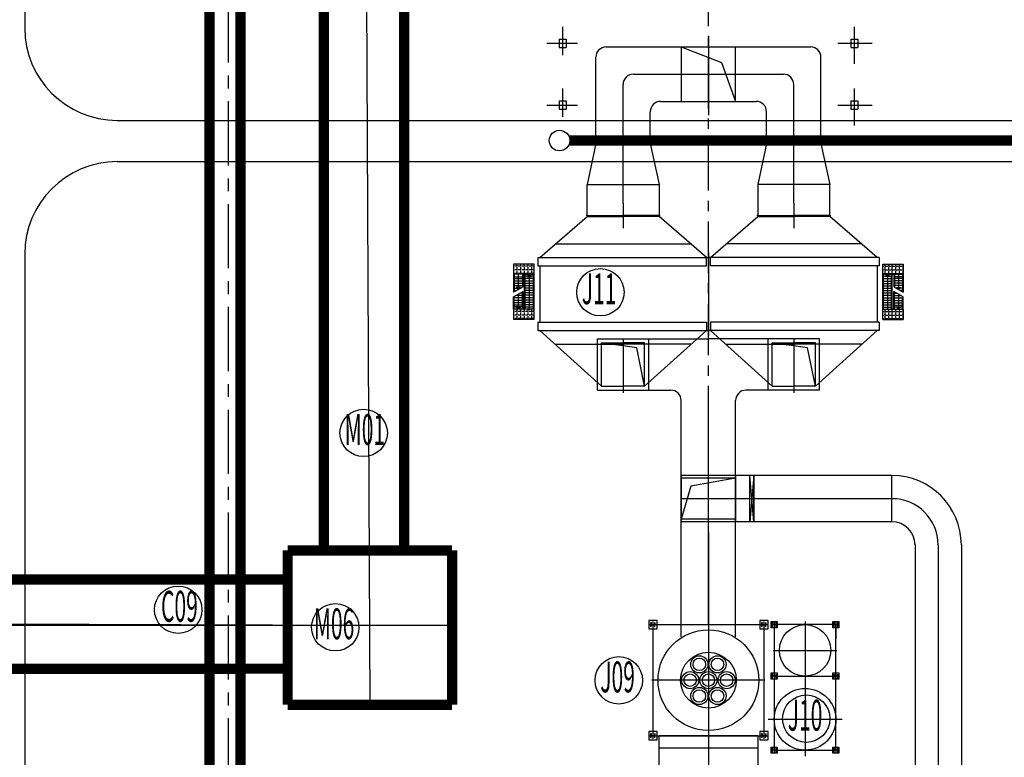
# Model space of a CAD drawing. Extents: x 323230 to 324420, y -15482 to -14641.
# Drawn here: x 323568 to 323664, y -15222 to -15151 of the extents above; entities that cross this region are included whole.
import ezdxf
from ezdxf.enums import TextEntityAlignment as Align

# ---------------------------------------------------------------- set-up
doc = ezdxf.new("R2010")
doc.units = 0
doc.header["$MEASUREMENT"] = 0
for name, pattern in [('CENTER', [2, 1.25, -0.25, 0.25, -0.25]), ('CENTER2', [1.125, 0.75, -0.125, 0.125, -0.125]), ('CENTERX2', [4, 2.5, -0.5, 0.5, -0.5]), ('DASH', [0.35, 0.25, -0.1]), ('PHANTOM', [63.5, 31.75, -6.35, 6.35, -6.35, 6.35, -6.35])]:
    doc.linetypes.add(name, pattern=pattern)
for name, color, linetype in [('gl_wall', 7, 'Continuous'), ('供水-雨水管', 4, 'Continuous'), ('厂区道路', 3, 'Continuous')]:
    doc.layers.add(name, color=color, linetype=linetype)
doc.styles.add('HZ', font='txt8', dxfattribs={"width": 0.7, "bigfont": 'hztxt'})

msp = doc.modelspace()

# ---------------------------------------------------------------- hatches: boundary and pattern name
for points in [[(323617.412, -15175.483), (323617.612, -15175.483), (323617.612, -15175.283)], [(323652.657, -15175.483), (323652.457, -15175.483), (323652.457, -15175.283)], [(323616.747, -15176.556), (323616.547, -15176.556), (323616.547, -15176.756)], [(323653.322, -15176.556), (323653.522, -15176.556), (323653.522, -15176.756)], [(323616.347, -15178.483), (323616.547, -15178.483), (323616.547, -15178.683)], [(323653.722, -15178.483), (323653.522, -15178.483), (323653.522, -15178.683)]]:
    msp.add_hatch(color=256).paths.add_polyline_path(points)

# ---------------------------------------------------------------- linework, layer by layer
at = {"linetype": 'Continuous'}
for p, q in [((323568.537, -15002.805), (323568.537, -15151.319)), ((323568.537, -15002.805), (323568.537, -15151.319)), ((323568.537, -15173.319), (323568.537, -15274.922)), ((323568.537, -15173.319), (323568.537, -15274.922))]:
    msp.add_line(p, q, dxfattribs=at)
at = {"color": 6, "linetype": 'CENTER', "ltscale": 10000}
msp.add_line((323601.537, -15099.305), (323602.111, -15217.144), dxfattribs=at)
msp.add_line((323601.537, -15099.305), (323602.111, -15217.144), dxfattribs=at)
at = {"color": 2, "linetype": 'CENTER', "ltscale": 5}
msp.add_line((323588.314, -15108.449, 0.211), (323588.314, -15311.256, 0.211), dxfattribs=at)
msp.add_line((323588.314, -15108.449, 0.211), (323588.314, -15311.256, 0.211), dxfattribs=at)
at = {"linetype": 'CENTERX2', "ltscale": 2}
msp.add_line((323635.034, -15191.142), (323635.034, -15145.832), dxfattribs=at)
at = {"linetype": 'CENTER2', "ltscale": 500}
for p, q in [((323620.854, -15151.221), (323620.854, -15153.977)), ((323620.854, -15151.221), (323620.854, -15153.977)), ((323649.224, -15151.221), (323649.224, -15154.799)), ((323649.224, -15151.221), (323649.224, -15154.799)), ((323619.321, -15152.819), (323622.301, -15152.819)), ((323619.321, -15152.819), (323622.301, -15152.819)), ((323647.615, -15152.819), (323650.945, -15152.819)), ((323647.615, -15152.819), (323650.945, -15152.819)), ((323620.854, -15157.221), (323620.854, -15159.977)), ((323620.854, -15157.221), (323620.854, -15159.977)), ((323649.224, -15157.221), (323649.224, -15160.799)), ((323649.224, -15157.221), (323649.224, -15160.799)), ((323620.854, -15157.834), (323620.854, -15159.512)), ((323620.854, -15157.834), (323620.854, -15159.512)), ((323649.224, -15157.834), (323649.224, -15159.564)), ((323649.224, -15157.834), (323649.224, -15159.564)), ((323619.321, -15158.819), (323622.301, -15158.819)), ((323619.321, -15158.819), (323622.301, -15158.819)), ((323647.615, -15158.819), (323650.945, -15158.819)), ((323647.615, -15158.819), (323650.945, -15158.819))]:
    msp.add_line(p, q, dxfattribs=at)
for p, q in [((323620.504, -15152.419), (323620.504, -15153.219)), ((323620.504, -15152.419), (323621.204, -15152.419)), ((323620.504, -15152.419), (323620.504, -15153.219)), ((323620.504, -15152.419), (323621.204, -15152.419)), ((323621.204, -15152.419), (323621.204, -15153.219)), ((323621.204, -15152.419), (323621.204, -15153.219)), ((323635.039, -15152.087), (323635.039, -15159.79)), ((323635.039, -15152.087), (323635.039, -15159.79)), ((323648.874, -15152.419), (323648.874, -15153.219)), ((323648.874, -15152.419), (323649.574, -15152.419)), ((323648.874, -15152.419), (323648.874, -15153.219)), ((323648.874, -15152.419), (323649.574, -15152.419)), ((323648.874, -15152.519), (323648.874, -15153.119)), ((323648.874, -15152.519), (323648.874, -15153.119)), ((323649.574, -15152.419), (323649.574, -15153.219)), ((323649.574, -15152.419), (323649.574, -15153.219)), ((323620.504, -15153.219), (323621.204, -15153.219)), ((323620.504, -15153.219), (323621.204, -15153.219)), ((323632.384, -15153.169), (323632.384, -15158.469)), ((323637.684, -15158.47), (323637.684, -15153.169)), ((323648.874, -15153.219), (323649.574, -15153.219)), ((323648.874, -15153.219), (323649.574, -15153.219)), ((323620.504, -15158.419), (323620.504, -15159.219)), ((323620.504, -15158.419), (323621.204, -15158.419)), ((323620.504, -15158.419), (323620.504, -15159.219)), ((323620.504, -15158.419), (323621.204, -15158.419)), ((323621.204, -15158.419), (323621.204, -15159.219)), ((323621.204, -15158.419), (323621.204, -15159.219)), ((323648.874, -15158.419), (323648.874, -15159.219)), ((323648.874, -15158.419), (323649.574, -15158.419)), ((323648.874, -15158.419), (323648.874, -15159.219)), ((323648.874, -15158.419), (323649.574, -15158.419)), ((323648.874, -15158.519), (323648.874, -15159.119)), ((323648.874, -15158.519), (323648.874, -15159.119)), ((323649.574, -15158.419), (323649.574, -15159.219)), ((323649.574, -15158.419), (323649.574, -15159.219)), ((323620.504, -15159.219), (323621.204, -15159.219)), ((323620.504, -15159.219), (323621.204, -15159.219)), ((323648.874, -15159.219), (323649.574, -15159.219)), ((323648.874, -15159.219), (323649.574, -15159.219)), ((323577.537, -15160.319), (323768.037, -15160.319)), ((323577.537, -15160.319), (323768.037, -15160.319)), ((323577.537, -15164.319), (323768.037, -15164.319)), ((323577.537, -15164.319), (323768.037, -15164.319)), ((323626.734, -15168.349), (323626.734, -15170.802)), ((323643.334, -15168.349), (323643.334, -15170.802)), ((323618.634, -15173.65), (323623.234, -15169.66)), ((323623.234, -15169.56), (323623.134, -15169.56)), ((323623.234, -15169.56), (323626.734, -15169.56)), ((323623.234, -15169.56), (323623.234, -15169.66)), ((323623.234, -15169.66), (323626.734, -15169.66)), ((323630.234, -15169.56), (323626.734, -15169.56)), ((323630.234, -15169.66), (323626.734, -15169.66)), ((323630.234, -15169.56), (323630.234, -15169.66)), ((323630.234, -15169.56), (323630.334, -15169.56)), ((323634.834, -15173.65), (323630.234, -15169.66)), ((323635.234, -15173.65), (323639.834, -15169.66)), ((323639.834, -15169.56), (323639.734, -15169.56)), ((323639.834, -15169.56), (323643.334, -15169.56)), ((323639.834, -15169.56), (323639.834, -15169.66)), ((323639.834, -15169.66), (323643.334, -15169.66)), ((323646.834, -15169.56), (323643.334, -15169.56)), ((323646.834, -15169.66), (323643.334, -15169.66)), ((323646.834, -15169.56), (323646.834, -15169.66)), ((323646.834, -15169.56), (323646.934, -15169.56)), ((323651.434, -15173.65), (323646.834, -15169.66)), ((323620.173, -15172.315), (323633.295, -15172.315)), ((323649.895, -15172.315), (323636.773, -15172.315)), ((323618.434, -15173.65), (323635.034, -15173.65)), ((323618.434, -15173.65), (323618.434, -15174.45)), ((323634.834, -15174.45), (323634.834, -15173.65)), ((323635.034, -15173.17), (323635.034, -15180.75)), ((323651.634, -15173.65), (323635.034, -15173.65)), ((323635.034, -15173.65), (323635.034, -15181.23)), ((323635.234, -15174.45), (323635.234, -15173.65)), ((323651.634, -15173.65), (323651.634, -15174.45)), ((323616.099, -15174.494), (323616.082, -15174.494)), ((323616.099, -15174.494), (323616.099, -15174.283)), ((323616.099, -15174.844), (323616.099, -15174.59)), ((323616.448, -15174.494), (323616.194, -15174.494)), ((323616.448, -15174.494), (323616.448, -15174.283)), ((323616.448, -15174.844), (323616.448, -15174.59)), ((323616.797, -15174.494), (323616.543, -15174.494)), ((323616.797, -15174.494), (323616.797, -15174.283)), ((323616.797, -15174.844), (323616.797, -15174.59)), ((323617.146, -15174.494), (323616.892, -15174.494)), ((323617.146, -15174.494), (323617.146, -15174.283)), ((323617.146, -15174.844), (323617.146, -15174.59)), ((323617.496, -15174.494), (323617.242, -15174.494)), ((323617.496, -15174.494), (323617.496, -15174.283)), ((323617.496, -15174.844), (323617.496, -15174.59)), ((323617.845, -15174.494), (323617.591, -15174.494)), ((323617.845, -15174.494), (323617.845, -15174.283)), ((323617.845, -15174.844), (323617.845, -15174.59)), ((323618.077, -15174.494), (323617.94, -15174.494)), ((323618.434, -15174.45), (323634.834, -15174.45)), ((323618.634, -15174.45), (323618.634, -15179.95)), ((323651.634, -15174.45), (323635.234, -15174.45)), ((323651.434, -15174.45), (323651.434, -15179.95)), ((323651.992, -15174.494), (323652.128, -15174.494)), ((323652.224, -15174.494), (323652.224, -15174.283)), ((323652.224, -15174.494), (323652.478, -15174.494)), ((323652.224, -15174.844), (323652.224, -15174.59)), ((323652.573, -15174.494), (323652.573, -15174.283)), ((323652.573, -15174.494), (323652.827, -15174.494)), ((323652.573, -15174.844), (323652.573, -15174.59)), ((323652.922, -15174.494), (323652.922, -15174.283)), ((323652.922, -15174.494), (323653.176, -15174.494)), ((323652.922, -15174.844), (323652.922, -15174.59)), ((323653.271, -15174.494), (323653.271, -15174.283)), ((323653.271, -15174.494), (323653.525, -15174.494)), ((323653.271, -15174.844), (323653.271, -15174.59)), ((323653.621, -15174.494), (323653.621, -15174.283)), ((323653.621, -15174.494), (323653.875, -15174.494)), ((323653.621, -15174.844), (323653.621, -15174.59)), ((323653.97, -15174.494), (323653.97, -15174.283)), ((323653.97, -15174.494), (323653.987, -15174.494)), ((323653.97, -15174.844), (323653.97, -15174.59)), ((323616.099, -15174.844), (323616.082, -15174.844)), ((323616.099, -15175.193), (323616.082, -15175.193)), ((323616.099, -15175.193), (323616.099, -15174.939)), ((323616.448, -15174.844), (323616.194, -15174.844)), ((323616.448, -15175.193), (323616.194, -15175.193)), ((323616.448, -15175.193), (323616.448, -15174.939)), ((323616.797, -15174.844), (323616.543, -15174.844)), ((323616.797, -15175.193), (323616.543, -15175.193)), ((323616.547, -15175.283), (323616.547, -15176.756)), ((323616.797, -15175.193), (323616.797, -15174.939)), ((323617.146, -15174.844), (323616.892, -15174.844)), ((323617.146, -15175.193), (323616.892, -15175.193)), ((323617.146, -15175.193), (323617.146, -15174.939)), ((323617.496, -15174.844), (323617.242, -15174.844)), ((323617.496, -15175.193), (323617.242, -15175.193)), ((323617.612, -15175.283), (323617.412, -15175.483)), ((323617.412, -15175.483), (323617.812, -15175.483)), ((323617.496, -15175.193), (323617.496, -15174.939)), ((323617.845, -15174.844), (323617.591, -15174.844)), ((323617.845, -15175.193), (323617.591, -15175.193)), ((323617.612, -15175.283), (323617.612, -15178.683)), ((323617.812, -15175.483), (323617.612, -15175.283)), ((323617.845, -15175.193), (323617.845, -15174.939)), ((323618.077, -15174.844), (323617.94, -15174.844)), ((323618.077, -15175.193), (323617.94, -15175.193)), ((323651.992, -15174.844), (323652.128, -15174.844)), ((323651.992, -15175.193), (323652.128, -15175.193)), ((323652.224, -15174.844), (323652.478, -15174.844)), ((323652.224, -15175.193), (323652.224, -15174.939)), ((323652.224, -15175.193), (323652.478, -15175.193)), ((323652.257, -15175.483), (323652.457, -15175.283)), ((323652.657, -15175.483), (323652.257, -15175.483)), ((323652.457, -15175.283), (323652.457, -15178.683)), ((323652.457, -15175.283), (323652.657, -15175.483)), ((323652.573, -15174.844), (323652.827, -15174.844)), ((323652.573, -15175.193), (323652.573, -15174.939)), ((323652.573, -15175.193), (323652.827, -15175.193)), ((323652.922, -15174.844), (323653.176, -15174.844)), ((323652.922, -15175.193), (323652.922, -15174.939)), ((323652.922, -15175.193), (323653.176, -15175.193)), ((323653.271, -15174.844), (323653.525, -15174.844)), ((323653.271, -15175.193), (323653.271, -15174.939)), ((323653.271, -15175.193), (323653.525, -15175.193)), ((323653.522, -15175.283), (323653.522, -15176.756)), ((323653.621, -15174.844), (323653.875, -15174.844)), ((323653.621, -15175.193), (323653.621, -15174.939)), ((323653.621, -15175.193), (323653.875, -15175.193)), ((323653.97, -15174.844), (323653.987, -15174.844)), ((323653.97, -15175.193), (323653.97, -15174.939)), ((323653.97, -15175.193), (323653.987, -15175.193)), ((323616.347, -15176.556), (323616.547, -15176.756)), ((323616.747, -15176.556), (323616.347, -15176.556)), ((323616.547, -15176.756), (323616.747, -15176.556)), ((323653.522, -15176.756), (323653.322, -15176.556)), ((323653.322, -15176.556), (323653.722, -15176.556)), ((323653.722, -15176.556), (323653.522, -15176.756)), ((323616.547, -15177.211), (323616.547, -15178.683)), ((323653.522, -15177.211), (323653.522, -15178.683)), ((323616.547, -15178.683), (323616.347, -15178.483)), ((323616.347, -15178.483), (323616.747, -15178.483)), ((323616.747, -15178.483), (323616.547, -15178.683)), ((323653.322, -15178.483), (323653.522, -15178.683)), ((323653.722, -15178.483), (323653.322, -15178.483)), ((323653.522, -15178.683), (323653.722, -15178.483)), ((323616.099, -15178.894), (323616.082, -15178.894)), ((323616.099, -15179.244), (323616.082, -15179.244)), ((323616.099, -15179.593), (323616.082, -15179.593)), ((323616.099, -15178.894), (323616.099, -15178.683)), ((323616.099, -15179.244), (323616.099, -15178.99)), ((323616.099, -15179.593), (323616.099, -15179.339)), ((323616.448, -15178.894), (323616.194, -15178.894)), ((323616.448, -15179.244), (323616.194, -15179.244)), ((323616.448, -15179.593), (323616.194, -15179.593)), ((323616.448, -15178.894), (323616.448, -15178.683)), ((323616.448, -15179.244), (323616.448, -15178.99)), ((323616.448, -15179.593), (323616.448, -15179.339)), ((323616.797, -15178.894), (323616.543, -15178.894)), ((323616.797, -15179.244), (323616.543, -15179.244)), ((323616.797, -15179.593), (323616.543, -15179.593)), ((323616.797, -15178.894), (323616.797, -15178.683)), ((323616.797, -15179.244), (323616.797, -15178.99)), ((323616.797, -15179.593), (323616.797, -15179.339)), ((323617.146, -15178.894), (323616.892, -15178.894)), ((323617.146, -15179.244), (323616.892, -15179.244)), ((323617.146, -15179.593), (323616.892, -15179.593)), ((323617.146, -15178.894), (323617.146, -15178.683)), ((323617.146, -15179.244), (323617.146, -15178.99)), ((323617.146, -15179.593), (323617.146, -15179.339)), ((323617.496, -15178.894), (323617.242, -15178.894)), ((323617.496, -15179.244), (323617.242, -15179.244)), ((323617.496, -15179.593), (323617.242, -15179.593)), ((323617.496, -15178.894), (323617.496, -15178.683)), ((323617.496, -15179.244), (323617.496, -15178.99)), ((323617.496, -15179.593), (323617.496, -15179.339)), ((323617.845, -15178.894), (323617.591, -15178.894)), ((323617.845, -15179.244), (323617.591, -15179.244)), ((323617.845, -15179.593), (323617.591, -15179.593)), ((323617.845, -15178.894), (323617.845, -15178.683)), ((323617.845, -15179.244), (323617.845, -15178.99)), ((323617.845, -15179.593), (323617.845, -15179.339)), ((323618.077, -15178.894), (323617.94, -15178.894)), ((323618.077, -15179.244), (323617.94, -15179.244)), ((323618.077, -15179.593), (323617.94, -15179.593)), ((323651.992, -15178.894), (323652.128, -15178.894)), ((323651.992, -15179.244), (323652.128, -15179.244)), ((323651.992, -15179.593), (323652.128, -15179.593)), ((323652.224, -15178.894), (323652.224, -15178.683)), ((323652.224, -15178.894), (323652.478, -15178.894)), ((323652.224, -15179.244), (323652.224, -15178.99)), ((323652.224, -15179.244), (323652.478, -15179.244)), ((323652.224, -15179.593), (323652.224, -15179.339)), ((323652.224, -15179.593), (323652.478, -15179.593)), ((323652.573, -15178.894), (323652.573, -15178.683)), ((323652.573, -15178.894), (323652.827, -15178.894)), ((323652.573, -15179.244), (323652.573, -15178.99)), ((323652.573, -15179.244), (323652.827, -15179.244)), ((323652.573, -15179.593), (323652.573, -15179.339)), ((323652.573, -15179.593), (323652.827, -15179.593)), ((323652.922, -15178.894), (323652.922, -15178.683)), ((323652.922, -15178.894), (323653.176, -15178.894)), ((323652.922, -15179.244), (323652.922, -15178.99)), ((323652.922, -15179.244), (323653.176, -15179.244)), ((323652.922, -15179.593), (323652.922, -15179.339)), ((323652.922, -15179.593), (323653.176, -15179.593)), ((323653.271, -15178.894), (323653.271, -15178.683)), ((323653.271, -15178.894), (323653.525, -15178.894)), ((323653.271, -15179.244), (323653.271, -15178.99)), ((323653.271, -15179.244), (323653.525, -15179.244)), ((323653.271, -15179.593), (323653.271, -15179.339)), ((323653.271, -15179.593), (323653.525, -15179.593)), ((323653.621, -15178.894), (323653.621, -15178.683)), ((323653.621, -15178.894), (323653.875, -15178.894)), ((323653.621, -15179.244), (323653.621, -15178.99)), ((323653.621, -15179.244), (323653.875, -15179.244)), ((323653.621, -15179.593), (323653.621, -15179.339)), ((323653.621, -15179.593), (323653.875, -15179.593)), ((323653.97, -15178.894), (323653.97, -15178.683)), ((323653.97, -15178.894), (323653.987, -15178.894)), ((323653.97, -15179.244), (323653.97, -15178.99)), ((323653.97, -15179.244), (323653.987, -15179.244)), ((323653.97, -15179.593), (323653.97, -15179.339)), ((323653.97, -15179.593), (323653.987, -15179.593)), ((323618.434, -15179.95), (323618.434, -15180.75)), ((323618.434, -15179.95), (323634.834, -15179.95)), ((323634.834, -15179.95), (323634.834, -15180.75)), ((323651.634, -15179.95), (323635.234, -15179.95)), ((323635.234, -15179.95), (323635.234, -15180.75)), ((323651.634, -15179.95), (323651.634, -15180.75)), ((323618.434, -15180.75), (323635.034, -15180.75)), ((323618.634, -15180.75), (323624.634, -15186.15)), ((323634.834, -15180.75), (323628.834, -15186.15)), ((323651.634, -15180.75), (323635.034, -15180.75)), ((323635.234, -15180.75), (323641.234, -15186.15)), ((323651.434, -15180.75), (323645.434, -15186.15)), ((323620.118, -15182.085), (323626.734, -15182.085)), ((323624.234, -15186.55), (323624.234, -15181.55)), ((323624.234, -15181.55), (323635.034, -15181.55)), ((323624.634, -15186.15), (323624.634, -15181.95)), ((323624.634, -15181.95), (323626.734, -15181.95)), ((323628.069, -15182.433), (323624.634, -15181.95)), ((323624.634, -15186.15), (323624.634, -15181.95)), ((323624.634, -15181.95), (323626.734, -15181.95)), ((323628.069, -15182.433), (323624.634, -15181.95)), ((323626.734, -15181.582), (323626.734, -15186.813)), ((323626.734, -15181.582), (323626.734, -15186.813)), ((323628.834, -15181.95), (323626.734, -15181.95)), ((323628.834, -15181.95), (323626.734, -15181.95)), ((323633.351, -15182.085), (323626.734, -15182.085)), ((323628.834, -15186.15), (323628.069, -15182.433)), ((323628.834, -15186.15), (323628.069, -15182.433)), ((323628.834, -15186.15), (323628.834, -15181.95)), ((323628.834, -15186.15), (323628.834, -15181.95)), ((323629.234, -15186.55), (323629.234, -15181.55)), ((323645.834, -15181.55), (323635.034, -15181.55)), ((323636.718, -15182.085), (323643.334, -15182.085)), ((323640.834, -15186.55), (323640.834, -15181.55)), ((323641.234, -15186.15), (323641.234, -15181.95)), ((323641.234, -15181.95), (323643.334, -15181.95)), ((323644.669, -15182.433), (323641.234, -15181.95)), ((323641.234, -15186.15), (323641.234, -15181.95)), ((323641.234, -15181.95), (323643.334, -15181.95)), ((323644.669, -15182.433), (323641.234, -15181.95)), ((323643.334, -15181.582), (323643.334, -15186.813)), ((323643.334, -15181.582), (323643.334, -15186.813)), ((323645.434, -15181.95), (323643.334, -15181.95)), ((323645.434, -15181.95), (323643.334, -15181.95)), ((323649.951, -15182.085), (323643.334, -15182.085)), ((323645.434, -15186.15), (323644.669, -15182.433)), ((323645.434, -15186.15), (323644.669, -15182.433)), ((323645.434, -15186.15), (323645.434, -15181.95)), ((323645.434, -15186.15), (323645.434, -15181.95)), ((323645.834, -15186.55), (323645.834, -15181.55)), ((323624.634, -15186.15), (323626.734, -15186.15)), ((323624.634, -15186.15), (323626.734, -15186.15)), ((323628.834, -15186.15), (323626.734, -15186.15)), ((323628.834, -15186.15), (323626.734, -15186.15)), ((323635.034, -15209.35), (323635.034, -15186.15)), ((323641.234, -15186.15), (323643.334, -15186.15)), ((323641.234, -15186.15), (323643.334, -15186.15)), ((323645.434, -15186.15), (323643.334, -15186.15)), ((323645.434, -15186.15), (323643.334, -15186.15)), ((323624.234, -15186.55), (323631.384, -15186.55)), ((323645.834, -15186.55), (323638.684, -15186.55)), ((323632.384, -15210.536), (323632.384, -15187.55)), ((323637.684, -15210.536), (323637.684, -15187.55)), ((323652.884, -15194.85), (323632.384, -15194.85)), ((323632.384, -15194.85), (323632.384, -15199.35)), ((323637.684, -15194.85), (323637.684, -15199.35)), ((323639.061, -15199.35), (323639.061, -15194.85)), ((323639.461, -15199.35), (323639.061, -15194.85)), ((323639.461, -15194.85), (323639.061, -15199.35)), ((323639.461, -15194.85), (323639.461, -15199.35)), ((323639.461, -15199.35), (323639.461, -15194.85)), ((323652.884, -15199.35), (323652.884, -15194.85)), ((323652.884, -15197.1), (323632.384, -15197.1)), ((323652.884, -15199.35), (323632.384, -15199.35)), ((323635.034, -15200.383), (323635.034, -15249.854)), ((323655.134, -15201.6), (323655.134, -15246.918)), ((323657.384, -15201.6), (323657.384, -15246.918)), ((323659.634, -15201.6), (323659.634, -15246.918)), ((323635.034, -15208.75), (323635.034, -15220.75)), ((323635.034, -15208.75), (323635.034, -15220.75)), ((323644.434, -15209.04), (323644.434, -15222.15)), ((323629.634, -15209.35), (323640.434, -15209.35)), ((323629.634, -15209.35), (323629.634, -15220.15)), ((323640.434, -15209.35), (323640.434, -15220.15)), ((323647.434, -15209.35), (323641.434, -15209.35)), ((323641.434, -15209.35), (323641.434, -15221.55)), ((323647.434, -15209.35), (323646.655, -15209.35)), ((323647.434, -15221.55), (323647.434, -15209.35)), ((323647.434, -15209.35), (323647.434, -15210.738)), ((323641.334, -15211.85), (323647.534, -15211.85)), ((323640.534, -15214.75), (323629.534, -15214.75)), ((323641.434, -15214.35), (323647.434, -15214.35)), ((323640.834, -15218.55), (323648.034, -15218.55)), ((323629.634, -15220.15), (323640.434, -15220.15)), ((323630.234, -15225.65), (323630.234, -15220.15)), ((323639.834, -15220.15), (323630.234, -15220.15)), ((323639.834, -15220.15), (323639.834, -15225.65)), ((323639.834, -15221.35), (323630.234, -15221.35)), ((323641.434, -15221.55), (323647.434, -15221.55))]:
    msp.add_line(p, q)
at = {"linetype": 'ByBlock'}
for p, q in [((323625.084, -15153.169), (323644.984, -15153.169)), ((323632.384, -15153.169), (323636.304, -15154.671)), ((323624.084, -15162.559), (323624.084, -15154.169)), ((323636.304, -15154.671), (323637.684, -15158.469)), ((323645.984, -15162.559), (323645.984, -15154.169)), ((323627.734, -15155.819), (323642.334, -15155.819)), ((323626.734, -15168.348), (323626.734, -15156.819)), ((323643.334, -15168.348), (323643.334, -15156.819)), ((323630.384, -15158.469), (323639.684, -15158.469)), ((323632.384, -15158.47), (323637.684, -15158.47)), ((323629.384, -15162.559), (323629.384, -15159.469)), ((323640.684, -15162.559), (323640.684, -15159.469)), ((323624.084, -15162.559), (323623.234, -15166.559)), ((323624.084, -15162.559), (323629.384, -15162.559)), ((323629.384, -15162.559), (323630.234, -15166.559)), ((323640.684, -15162.559), (323639.834, -15166.559)), ((323645.984, -15162.559), (323640.684, -15162.559)), ((323645.984, -15162.559), (323646.834, -15166.559)), ((323623.234, -15169.559), (323623.234, -15166.559)), ((323623.234, -15166.559), (323630.234, -15166.559)), ((323630.234, -15166.559), (323630.234, -15169.559)), ((323646.834, -15166.559), (323639.834, -15166.559)), ((323639.834, -15166.559), (323639.834, -15169.559)), ((323646.834, -15169.559), (323646.834, -15166.559))]:
    msp.add_line(p, q, dxfattribs=at)
at = {"linetype": 'DASH', "ltscale": 100}
for p, q in [((323620.504, -15158.419), (323620.504, -15159.219)), ((323620.504, -15158.419), (323621.204, -15158.419)), ((323620.504, -15158.419), (323620.504, -15159.219)), ((323620.504, -15158.419), (323621.204, -15158.419)), ((323621.204, -15158.419), (323621.204, -15159.219)), ((323621.204, -15158.419), (323621.204, -15159.219)), ((323648.874, -15158.419), (323648.874, -15159.219)), ((323648.874, -15158.419), (323649.574, -15158.419)), ((323648.874, -15158.419), (323648.874, -15159.219)), ((323648.874, -15158.419), (323649.574, -15158.419)), ((323649.574, -15158.419), (323649.574, -15159.219)), ((323649.574, -15158.419), (323649.574, -15159.219)), ((323620.504, -15159.219), (323621.204, -15159.219)), ((323620.504, -15159.219), (323621.204, -15159.219)), ((323648.874, -15159.219), (323649.574, -15159.219)), ((323648.874, -15159.219), (323649.574, -15159.219))]:
    msp.add_line(p, q, dxfattribs=at)
at = {"linetype": 'Continuous', "ltscale": 0.5}
for p, q in [((323618.077, -15174.283), (323616.082, -15174.283)), ((323616.082, -15174.283), (323616.082, -15175.283)), ((323618.077, -15175.283), (323618.077, -15174.283)), ((323651.992, -15174.283), (323653.987, -15174.283)), ((323651.992, -15175.283), (323651.992, -15174.283)), ((323653.987, -15174.283), (323653.987, -15175.283)), ((323618.077, -15175.283), (323616.082, -15175.283)), ((323616.082, -15175.283), (323616.082, -15177.024)), ((323616.147, -15175.283), (323616.147, -15176.987)), ((323616.947, -15175.283), (323616.947, -15176.525)), ((323617.012, -15175.283), (323617.012, -15176.487)), ((323617.147, -15178.683), (323617.147, -15175.083)), ((323617.147, -15175.283), (323618.077, -15175.283)), ((323617.212, -15178.683), (323617.212, -15175.283)), ((323618.012, -15178.683), (323618.012, -15175.283)), ((323618.077, -15179.683), (323618.077, -15175.083)), ((323651.992, -15179.683), (323651.992, -15175.083)), ((323652.922, -15175.283), (323651.992, -15175.283)), ((323651.992, -15175.283), (323653.987, -15175.283)), ((323652.057, -15178.683), (323652.057, -15175.283)), ((323652.857, -15178.683), (323652.857, -15175.283)), ((323652.922, -15178.683), (323652.922, -15175.083)), ((323653.057, -15175.283), (323653.057, -15176.487)), ((323653.122, -15175.283), (323653.122, -15176.525)), ((323653.922, -15175.283), (323653.922, -15176.987)), ((323653.987, -15175.283), (323653.987, -15177.024)), ((323617.012, -15176.487), (323616.082, -15177.024)), ((323653.057, -15176.487), (323653.987, -15177.024)), ((323616.082, -15177.479), (323617.012, -15176.942)), ((323616.082, -15178.683), (323616.082, -15177.479)), ((323616.147, -15178.683), (323616.147, -15177.442)), ((323616.947, -15178.683), (323616.947, -15176.98)), ((323617.012, -15178.683), (323617.012, -15176.942)), ((323653.057, -15178.683), (323653.057, -15176.942)), ((323653.987, -15177.479), (323653.057, -15176.942)), ((323653.122, -15178.683), (323653.122, -15176.98)), ((323653.922, -15178.683), (323653.922, -15177.442)), ((323653.987, -15178.683), (323653.987, -15177.479)), ((323618.077, -15178.683), (323616.082, -15178.683)), ((323616.082, -15178.683), (323616.082, -15179.683)), ((323651.992, -15178.683), (323653.987, -15178.683)), ((323653.987, -15178.683), (323653.987, -15179.683)), ((323618.077, -15179.683), (323616.082, -15179.683)), ((323651.992, -15179.683), (323653.987, -15179.683))]:
    msp.add_line(p, q, dxfattribs=at)
at = {"linetype": 'PHANTOM', "ltscale": 0.5}
for p, q in [((323616.147, -15175.538), (323616.947, -15175.538)), ((323616.147, -15175.689), (323616.947, -15175.689)), ((323616.147, -15175.689), (323616.947, -15175.689)), ((323618.012, -15175.469), (323617.212, -15175.469)), ((323618.012, -15175.701), (323617.212, -15175.701)), ((323652.057, -15175.469), (323652.857, -15175.469)), ((323652.057, -15175.701), (323652.857, -15175.701)), ((323653.922, -15175.538), (323653.122, -15175.538)), ((323653.922, -15175.689), (323653.122, -15175.689)), ((323653.922, -15175.689), (323653.122, -15175.689)), ((323616.147, -15175.921), (323616.947, -15175.921)), ((323616.147, -15175.921), (323616.947, -15175.921)), ((323616.147, -15176.153), (323616.947, -15176.153)), ((323616.147, -15176.153), (323616.947, -15176.153)), ((323616.147, -15176.385), (323616.947, -15176.385)), ((323616.147, -15176.617), (323616.787, -15176.617)), ((323618.012, -15175.933), (323617.212, -15175.933)), ((323618.012, -15176.165), (323617.212, -15176.165)), ((323618.012, -15176.397), (323617.212, -15176.397)), ((323618.012, -15176.629), (323617.212, -15176.629)), ((323652.057, -15175.933), (323652.857, -15175.933)), ((323652.057, -15176.165), (323652.857, -15176.165)), ((323652.057, -15176.397), (323652.857, -15176.397)), ((323652.057, -15176.629), (323652.857, -15176.629)), ((323653.922, -15175.921), (323653.122, -15175.921)), ((323653.922, -15175.921), (323653.122, -15175.921)), ((323653.922, -15176.153), (323653.122, -15176.153)), ((323653.922, -15176.153), (323653.122, -15176.153)), ((323653.922, -15176.385), (323653.122, -15176.385)), ((323653.922, -15176.617), (323653.281, -15176.617)), ((323616.147, -15176.849), (323616.385, -15176.849)), ((323616.947, -15177.582), (323616.147, -15177.582)), ((323616.947, -15177.35), (323616.306, -15177.35)), ((323616.947, -15177.118), (323616.708, -15177.118)), ((323618.012, -15176.861), (323617.212, -15176.861)), ((323618.012, -15177.093), (323617.212, -15177.093)), ((323618.012, -15177.325), (323617.212, -15177.325)), ((323618.012, -15177.557), (323617.212, -15177.557)), ((323652.057, -15176.861), (323652.857, -15176.861)), ((323652.057, -15177.093), (323652.857, -15177.093)), ((323652.057, -15177.325), (323652.857, -15177.325)), ((323652.057, -15177.557), (323652.857, -15177.557)), ((323653.122, -15177.118), (323653.361, -15177.118)), ((323653.122, -15177.35), (323653.763, -15177.35)), ((323653.122, -15177.582), (323653.922, -15177.582)), ((323653.922, -15176.849), (323653.683, -15176.849)), ((323616.947, -15177.814), (323616.147, -15177.814)), ((323616.947, -15177.814), (323616.147, -15177.814)), ((323616.947, -15178.046), (323616.147, -15178.046)), ((323616.947, -15178.046), (323616.147, -15178.046)), ((323616.947, -15178.278), (323616.147, -15178.278)), ((323616.947, -15178.278), (323616.147, -15178.278)), ((323616.947, -15178.429), (323616.147, -15178.429)), ((323618.012, -15177.789), (323617.212, -15177.789)), ((323618.012, -15178.021), (323617.212, -15178.021)), ((323618.012, -15178.253), (323617.212, -15178.253)), ((323618.012, -15178.485), (323617.212, -15178.485)), ((323652.057, -15177.789), (323652.857, -15177.789)), ((323652.057, -15178.021), (323652.857, -15178.021)), ((323652.057, -15178.253), (323652.857, -15178.253)), ((323652.057, -15178.485), (323652.857, -15178.485)), ((323653.122, -15177.814), (323653.922, -15177.814)), ((323653.122, -15177.814), (323653.922, -15177.814)), ((323653.122, -15178.046), (323653.922, -15178.046)), ((323653.122, -15178.046), (323653.922, -15178.046)), ((323653.122, -15178.278), (323653.922, -15178.278)), ((323653.122, -15178.278), (323653.922, -15178.278)), ((323653.122, -15178.429), (323653.922, -15178.429))]:
    msp.add_line(p, q, dxfattribs=at)
at = {"color": 6}
for p, q in [((323637.684, -15195.1), (323632.384, -15195.1)), ((323633.327, -15195.884), (323632.384, -15199.1)), ((323637.684, -15195.1), (323633.327, -15195.884)), ((323637.684, -15199.1), (323632.384, -15199.1))]:
    msp.add_line(p, q, dxfattribs=at)
at = {"color": 140, "linetype": 'CENTERX2', "ltscale": 3000}
msp.add_line((323381.295, -15208.734), (323601.537, -15209.389), dxfattribs=at)
at = {"color": 4}
for p, q in [((323630.034, -15208.95), (323629.234, -15208.95)), ((323629.234, -15208.95), (323629.234, -15209.75)), ((323629.434, -15209.55), (323629.434, -15209.15)), ((323629.458, -15209.15), (323629.434, -15209.15)), ((323629.458, -15209.15), (323629.458, -15209.316)), ((323629.81, -15209.15), (323629.834, -15209.15)), ((323629.81, -15209.15), (323629.81, -15209.316)), ((323629.834, -15209.55), (323629.834, -15209.15)), ((323630.034, -15209.75), (323630.034, -15208.95)), ((323640.834, -15208.95), (323640.034, -15208.95)), ((323640.034, -15208.95), (323640.034, -15209.75)), ((323640.234, -15209.55), (323640.234, -15209.15)), ((323640.258, -15209.15), (323640.234, -15209.15)), ((323640.258, -15209.15), (323640.258, -15209.316)), ((323640.61, -15209.15), (323640.634, -15209.15)), ((323640.61, -15209.15), (323640.61, -15209.316)), ((323640.634, -15209.55), (323640.634, -15209.15)), ((323640.834, -15209.75), (323640.834, -15208.95)), ((323641.134, -15209.65), (323641.134, -15209.05)), ((323641.134, -15209.05), (323641.734, -15209.05)), ((323641.258, -15209.15), (323641.234, -15209.15)), ((323641.234, -15209.55), (323641.234, -15209.15)), ((323641.258, -15209.15), (323641.258, -15209.316)), ((323641.61, -15209.15), (323641.61, -15209.316)), ((323641.61, -15209.15), (323641.634, -15209.15)), ((323641.634, -15209.55), (323641.634, -15209.15)), ((323641.734, -15209.05), (323641.734, -15209.65)), ((323647.134, -15209.65), (323647.134, -15209.05)), ((323647.134, -15209.05), (323647.734, -15209.05)), ((323647.258, -15209.15), (323647.234, -15209.15)), ((323647.234, -15209.55), (323647.234, -15209.15)), ((323647.258, -15209.15), (323647.258, -15209.316)), ((323647.61, -15209.15), (323647.61, -15209.316)), ((323647.61, -15209.15), (323647.634, -15209.15)), ((323647.634, -15209.55), (323647.634, -15209.15)), ((323647.734, -15209.05), (323647.734, -15209.65)), ((323629.234, -15209.75), (323630.034, -15209.75)), ((323629.458, -15209.55), (323629.434, -15209.55)), ((323629.458, -15209.55), (323629.458, -15209.384)), ((323629.485, -15209.343), (323629.783, -15209.343)), ((323629.485, -15209.357), (323629.783, -15209.357)), ((323629.81, -15209.55), (323629.81, -15209.384)), ((323629.81, -15209.55), (323629.834, -15209.55)), ((323640.034, -15209.75), (323640.834, -15209.75)), ((323640.258, -15209.55), (323640.234, -15209.55)), ((323640.258, -15209.55), (323640.258, -15209.384)), ((323640.285, -15209.343), (323640.583, -15209.343)), ((323640.285, -15209.357), (323640.583, -15209.357)), ((323640.61, -15209.55), (323640.61, -15209.384)), ((323640.61, -15209.55), (323640.634, -15209.55)), ((323641.734, -15209.65), (323641.134, -15209.65)), ((323641.258, -15209.55), (323641.234, -15209.55)), ((323641.258, -15209.55), (323641.258, -15209.384)), ((323641.583, -15209.343), (323641.285, -15209.343)), ((323641.583, -15209.357), (323641.285, -15209.357)), ((323641.61, -15209.55), (323641.61, -15209.384)), ((323641.61, -15209.55), (323641.634, -15209.55)), ((323647.734, -15209.65), (323647.134, -15209.65)), ((323647.258, -15209.55), (323647.234, -15209.55)), ((323647.258, -15209.55), (323647.258, -15209.384)), ((323647.583, -15209.343), (323647.285, -15209.343)), ((323647.583, -15209.357), (323647.285, -15209.357)), ((323647.61, -15209.55), (323647.61, -15209.384)), ((323647.61, -15209.55), (323647.634, -15209.55)), ((323641.134, -15214.65), (323641.134, -15214.05)), ((323641.134, -15214.05), (323641.734, -15214.05)), ((323641.734, -15214.05), (323641.734, -15214.65)), ((323647.134, -15214.65), (323647.134, -15214.05)), ((323647.134, -15214.05), (323647.734, -15214.05)), ((323647.734, -15214.05), (323647.734, -15214.65)), ((323641.734, -15214.65), (323641.134, -15214.65)), ((323641.258, -15214.15), (323641.234, -15214.15)), ((323641.234, -15214.55), (323641.234, -15214.15)), ((323641.258, -15214.55), (323641.234, -15214.55)), ((323641.258, -15214.15), (323641.258, -15214.316)), ((323641.258, -15214.55), (323641.258, -15214.384)), ((323641.583, -15214.343), (323641.285, -15214.343)), ((323641.583, -15214.357), (323641.285, -15214.357)), ((323641.61, -15214.15), (323641.61, -15214.316)), ((323641.61, -15214.15), (323641.634, -15214.15)), ((323641.61, -15214.55), (323641.61, -15214.384)), ((323641.61, -15214.55), (323641.634, -15214.55)), ((323641.634, -15214.55), (323641.634, -15214.15)), ((323647.734, -15214.65), (323647.134, -15214.65)), ((323647.258, -15214.15), (323647.234, -15214.15)), ((323647.234, -15214.55), (323647.234, -15214.15)), ((323647.258, -15214.55), (323647.234, -15214.55)), ((323647.258, -15214.15), (323647.258, -15214.316)), ((323647.258, -15214.55), (323647.258, -15214.384)), ((323647.583, -15214.343), (323647.285, -15214.343)), ((323647.583, -15214.357), (323647.285, -15214.357)), ((323647.61, -15214.15), (323647.61, -15214.316)), ((323647.61, -15214.15), (323647.634, -15214.15)), ((323647.61, -15214.55), (323647.61, -15214.384)), ((323647.61, -15214.55), (323647.634, -15214.55)), ((323647.634, -15214.55), (323647.634, -15214.15)), ((323630.034, -15219.75), (323629.234, -15219.75)), ((323629.234, -15219.75), (323629.234, -15220.55)), ((323630.034, -15220.55), (323630.034, -15219.75)), ((323640.834, -15219.75), (323640.034, -15219.75)), ((323640.034, -15219.75), (323640.034, -15220.55)), ((323640.834, -15220.55), (323640.834, -15219.75)), ((323629.234, -15220.55), (323630.034, -15220.55)), ((323629.434, -15220.35), (323629.434, -15219.95)), ((323629.458, -15219.95), (323629.434, -15219.95)), ((323629.458, -15220.35), (323629.434, -15220.35)), ((323629.458, -15219.95), (323629.458, -15220.116)), ((323629.458, -15220.35), (323629.458, -15220.184)), ((323629.485, -15220.143), (323629.783, -15220.143)), ((323629.485, -15220.157), (323629.783, -15220.157)), ((323629.81, -15219.95), (323629.834, -15219.95)), ((323629.81, -15219.95), (323629.81, -15220.116)), ((323629.81, -15220.35), (323629.81, -15220.184)), ((323629.81, -15220.35), (323629.834, -15220.35)), ((323629.834, -15220.35), (323629.834, -15219.95)), ((323640.034, -15220.55), (323640.834, -15220.55)), ((323640.234, -15220.35), (323640.234, -15219.95)), ((323640.258, -15219.95), (323640.234, -15219.95)), ((323640.258, -15220.35), (323640.234, -15220.35)), ((323640.258, -15219.95), (323640.258, -15220.116)), ((323640.258, -15220.35), (323640.258, -15220.184)), ((323640.285, -15220.143), (323640.583, -15220.143)), ((323640.285, -15220.157), (323640.583, -15220.157)), ((323640.61, -15219.95), (323640.634, -15219.95)), ((323640.61, -15219.95), (323640.61, -15220.116)), ((323640.61, -15220.35), (323640.61, -15220.184)), ((323640.61, -15220.35), (323640.634, -15220.35)), ((323640.634, -15220.35), (323640.634, -15219.95)), ((323641.134, -15221.85), (323641.134, -15221.25)), ((323641.134, -15221.25), (323641.734, -15221.25)), ((323641.258, -15221.35), (323641.234, -15221.35)), ((323641.234, -15221.75), (323641.234, -15221.35)), ((323641.258, -15221.35), (323641.258, -15221.516)), ((323641.258, -15221.75), (323641.258, -15221.584)), ((323641.583, -15221.543), (323641.285, -15221.543)), ((323641.583, -15221.557), (323641.285, -15221.557)), ((323641.61, -15221.35), (323641.61, -15221.516)), ((323641.61, -15221.35), (323641.634, -15221.35)), ((323641.61, -15221.75), (323641.61, -15221.584)), ((323641.634, -15221.75), (323641.634, -15221.35)), ((323641.734, -15221.25), (323641.734, -15221.85)), ((323647.134, -15221.85), (323647.134, -15221.25)), ((323647.134, -15221.25), (323647.734, -15221.25)), ((323647.258, -15221.35), (323647.234, -15221.35)), ((323647.234, -15221.75), (323647.234, -15221.35)), ((323647.258, -15221.35), (323647.258, -15221.516)), ((323647.258, -15221.75), (323647.258, -15221.584)), ((323647.583, -15221.543), (323647.285, -15221.543)), ((323647.583, -15221.557), (323647.285, -15221.557)), ((323647.61, -15221.35), (323647.61, -15221.516)), ((323647.61, -15221.35), (323647.634, -15221.35)), ((323647.61, -15221.75), (323647.61, -15221.584)), ((323647.634, -15221.75), (323647.634, -15221.35)), ((323647.734, -15221.25), (323647.734, -15221.85)), ((323641.734, -15221.85), (323641.134, -15221.85)), ((323641.258, -15221.75), (323641.234, -15221.75)), ((323641.61, -15221.75), (323641.634, -15221.75)), ((323647.734, -15221.85), (323647.134, -15221.85)), ((323647.258, -15221.75), (323647.234, -15221.75)), ((323647.61, -15221.75), (323647.634, -15221.75))]:
    msp.add_line(p, q, dxfattribs=at)
at = {"color": 1}
for p, q in [((323629.634, -15209.05), (323629.634, -15209.65)), ((323640.434, -15209.05), (323640.434, -15209.65)), ((323641.434, -15209.05), (323641.434, -15209.65)), ((323647.434, -15209.05), (323647.434, -15209.65)), ((323629.334, -15209.35), (323629.934, -15209.35)), ((323640.134, -15209.35), (323640.734, -15209.35)), ((323641.734, -15209.35), (323641.134, -15209.35)), ((323647.734, -15209.35), (323647.134, -15209.35)), ((323641.434, -15214.05), (323641.434, -15214.65)), ((323647.434, -15214.05), (323647.434, -15214.65)), ((323641.734, -15214.35), (323641.134, -15214.35)), ((323647.734, -15214.35), (323647.134, -15214.35)), ((323629.334, -15220.15), (323629.934, -15220.15)), ((323629.634, -15219.85), (323629.634, -15220.45)), ((323640.134, -15220.15), (323640.734, -15220.15)), ((323640.434, -15219.85), (323640.434, -15220.45)), ((323641.734, -15221.55), (323641.134, -15221.55)), ((323641.434, -15221.25), (323641.434, -15221.85)), ((323647.734, -15221.55), (323647.134, -15221.55)), ((323647.434, -15221.25), (323647.434, -15221.85))]:
    msp.add_line(p, q, dxfattribs=at)
at = {"color": 51, "linetype": 'Continuous', "ltscale": 5, "const_width": 1, "flags": 128}
for points in [[(323597.637, -15099.305), (323597.637, -15201.941)], [(323597.637, -15099.305), (323597.637, -15201.941)], [(323605.437, -15099.305), (323605.437, -15202.271)], [(323605.437, -15099.305), (323605.437, -15202.271)], [(323610.111, -15202.144), (323594.111, -15202.144)], [(323610.111, -15202.144), (323594.111, -15202.144)], [(323434.604, -15204.971), (323594.111, -15204.971)], [(323434.604, -15204.971), (323594.111, -15204.971)], [(323434.974, -15213.692), (323594.111, -15213.631)], [(323437.1, -15213.692), (323594.111, -15213.631)], [(323610.111, -15217.144), (323594.111, -15217.144)], [(323610.111, -15217.144), (323594.111, -15217.144)]]:
    msp.add_lwpolyline(points, dxfattribs=at)
at = {"color": 3, "const_width": 1, "elevation": 0.211, "flags": 128}
for points in [[(323586.514, -15111.649), (323586.514, -15311.256)], [(323586.514, -15111.649), (323586.514, -15311.256)], [(323589.514, -15111.649), (323589.514, -15311.256)], [(323589.514, -15111.649), (323589.514, -15311.256)]]:
    msp.add_lwpolyline(points, dxfattribs=at)
at = {"const_width": 0.03}
for points in [[(323620.504, -15159.219), (323621.204, -15159.219), (323621.204, -15158.419), (323620.504, -15158.419)], [(323620.504, -15159.219), (323621.204, -15159.219), (323621.204, -15158.419), (323620.504, -15158.419)], [(323649.574, -15159.219), (323648.874, -15159.219), (323648.874, -15158.419), (323649.574, -15158.419)], [(323649.574, -15159.219), (323648.874, -15159.219), (323648.874, -15158.419), (323649.574, -15158.419)]]:
    msp.add_lwpolyline(points, close=True, dxfattribs=at)
for centre, radius in [((323635.034, -15214.75), 4.9), ((323644.434, -15211.85), 2.5), ((323635.034, -15214.75), 2.71), ((323634.148, -15213.215), 0.836), ((323634.148, -15213.215), 0.605), ((323635.92, -15213.215), 0.836), ((323635.92, -15213.215), 0.605), ((323633.262, -15214.75), 0.836), ((323635.034, -15214.75), 0.836), ((323636.806, -15214.75), 0.836), ((323633.262, -15214.75), 0.605), ((323635.034, -15214.75), 0.605), ((323636.806, -15214.75), 0.605), ((323634.148, -15216.285), 0.836), ((323634.148, -15216.285), 0.605), ((323635.92, -15216.285), 0.836), ((323635.92, -15216.285), 0.605)]:
    msp.add_circle(centre, radius)
at = {"color": 0, "linetype": 'ByBlock'}
msp.add_circle((323644.434, -15218.55), 3, dxfattribs=at)
at = {"linetype": 'Continuous'}
for centre, start, end in [((323577.537, -15151.319), 180, 270), ((323577.537, -15151.319), 180, 270), ((323577.537, -15173.319), 90, 180), ((323577.537, -15173.319), 90, 180)]:
    msp.add_arc(centre, 9, start, end, dxfattribs=at)
at = {"linetype": 'ByBlock'}
for centre, start, end in [((323625.084, -15154.169), 90, 180), ((323644.984, -15154.169), 0, 90), ((323627.734, -15156.819), 90, 180), ((323642.334, -15156.819), 0, 90), ((323630.384, -15159.469), 90, 180), ((323639.684, -15159.469), 0, 90)]:
    msp.add_arc(centre, 1, start, end, dxfattribs=at)
for centre, radius, start, end in [((323617.612, -15178.683), 0.0376, 90, 270), ((323617.612, -15178.683), 0.0376, 270, 90), ((323652.457, -15178.683), 0.0376, 90, 270), ((323652.457, -15178.683), 0.0376, 270, 90), ((323631.384, -15187.55), 1, 0, 90), ((323638.684, -15187.55), 1, 90, 180), ((323652.884, -15201.6), 6.75, 0, 90), ((323652.884, -15201.6), 4.5, 0, 90), ((323652.884, -15201.6), 2.25, 0, 90)]:
    msp.add_arc(centre, radius, start, end)
at = {"color": 4}
for centre, start, end in [((323629.485, -15209.316), 180, 270), ((323629.485, -15209.384), 90, 180), ((323629.783, -15209.316), 270, 0), ((323629.783, -15209.384), 0, 90), ((323640.285, -15209.316), 180, 270), ((323640.285, -15209.384), 90, 180), ((323640.583, -15209.316), 270, 0), ((323640.583, -15209.384), 0, 90), ((323641.285, -15209.316), 180, 270), ((323641.285, -15209.384), 90, 180), ((323641.583, -15209.316), 270, 0), ((323641.583, -15209.384), 0, 90), ((323647.285, -15209.316), 180, 270), ((323647.285, -15209.384), 90, 180), ((323647.583, -15209.316), 270, 0), ((323647.583, -15209.384), 0, 90), ((323641.285, -15214.316), 180, 270), ((323641.285, -15214.384), 90, 180), ((323641.583, -15214.316), 270, 0), ((323641.583, -15214.384), 0, 90), ((323647.285, -15214.316), 180, 270), ((323647.285, -15214.384), 90, 180), ((323647.583, -15214.316), 270, 0), ((323647.583, -15214.384), 0, 90), ((323629.485, -15220.116), 180, 270), ((323629.485, -15220.184), 90, 180), ((323629.783, -15220.116), 270, 0), ((323629.783, -15220.184), 0, 90), ((323640.285, -15220.116), 180, 270), ((323640.285, -15220.184), 90, 180), ((323640.583, -15220.116), 270, 0), ((323640.583, -15220.184), 0, 90), ((323641.285, -15221.516), 180, 270), ((323641.285, -15221.584), 90, 180), ((323641.583, -15221.516), 270, 0), ((323641.583, -15221.584), 0, 90), ((323647.285, -15221.516), 180, 270), ((323647.285, -15221.584), 90, 180), ((323647.583, -15221.516), 270, 0), ((323647.583, -15221.584), 0, 90)]:
    msp.add_arc(centre, 0.027, start, end, dxfattribs=at)
at = {"layer": 'gl_wall', "linetype": 'Continuous', "const_width": 1, "flags": 128}
for points in [[(323594.111, -15202.127), (323594.111, -15217.144)], [(323594.111, -15202.127), (323594.111, -15217.144)], [(323610.111, -15202.127), (323610.111, -15217.144)], [(323610.111, -15202.127), (323610.111, -15217.144)]]:
    msp.add_lwpolyline(points, dxfattribs=at)
at = {"layer": '供水-雨水管', "linetype": 'Continuous'}
msp.add_line((323621.554, -15162.272), (323700.544, -15162.272), dxfattribs=at)
at = {"layer": '供水-雨水管', "linetype": 'Continuous', "const_width": 1, "flags": 128}
msp.add_lwpolyline([(323621.554, -15162.272), (323700.544, -15162.272)], dxfattribs=at)
at = {"layer": '供水-雨水管', "linetype": 'Continuous'}
msp.add_circle((323620.554, -15162.272), 1, dxfattribs=at)
msp.add_circle((323620.554, -15162.272), 1, dxfattribs=at)
at = {"layer": '厂区道路'}
msp.add_line((323380.123, -15209.389), (323609.801, -15209.389), dxfattribs=at)
for centre in [(323624.527, -15177.026, 0.211), (323601.505, -15190.708), (323583.466, -15207.901, 0.211), (323598.744, -15209.604, 0.211), (323626.319, -15214.767, 0.211), (323644.552, -15218.494, 0.211)]:
    msp.add_circle(centre, 2.304, dxfattribs=at)

# ---------------------------------------------------------------- texts
at = {"layer": '厂区道路', "style": 'HZ', "width": 0.5}
for s, p in [('J11', (323624.409, -15177.081)), ('M01', (323601.623, -15190.764, -0.211)), ('C09', (323583.584, -15207.957)), ('M06', (323598.626, -15209.659)), ('J09', (323626.201, -15214.823)), ('J10', (323644.434, -15218.55))]:
    msp.add_text(s, height=3, dxfattribs=at).set_placement(p, align=Align.MIDDLE)

doc.saveas('drawing.dxf')
